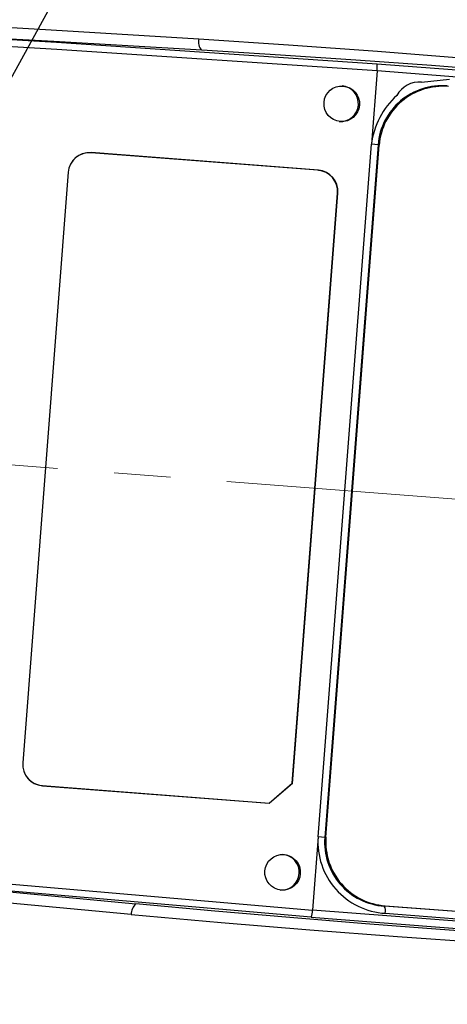
# Model space of a CAD drawing. Units: millimetres. Extents: x -595 to 7902, y -3776 to -2050.
# Drawn here: x 3782 to 3842, y -3407 to -3269 of the extents above; entities that cross this region are included whole.
import ezdxf
from ezdxf import colors
from ezdxf.entities.mleader import LeaderData, LeaderLine
from ezdxf.math import Vec2, Vec3

# ---------------------------------------------------------------- set-up
doc = ezdxf.new("R2010")
doc.units = ezdxf.units.MM
doc.header["$LTSCALE"] = 2.5
doc.linetypes.add('CENTER2', pattern=[28.575, 19.05, -3.175, 3.175, -3.175])
doc.linetypes.add('SLD-Solid', pattern=[0])
doc.layers.add('1_Center', color=1, linetype='CENTER2', lineweight=18)
doc.layers.add('6_Dim', color=7, linetype='Continuous')
doc.styles.get("Standard").update_dxf_attribs({"font": 'txt', "width": 0.95, "height": 14.6})

msp = doc.modelspace()

# ---------------------------------------------------------------- linework, layer by layer
at = {"color": 7, "linetype": 'SLD-Solid', "lineweight": 25}
for p, q in [((3831.681, -3275.267), (3868.428, -3278.094)), ((3831.681, -3275.267), (3831.681, -3275.267)), ((3831.681, -3276.269), (3830.891, -3286.541)), ((3869.79, -3279.202), (3831.681, -3276.269)), ((3837.938, -3277.833), (3841.844, -3277.402)), ((3791.59, -3287.726), (3791.575, -3287.751)), ((3823.39, -3290.199), (3791.575, -3287.751)), ((3823.457, -3290.178), (3791.59, -3287.726)), ((3823.415, -3383.699), (3830.891, -3286.541)), ((3831.833, -3286.613), (3824.357, -3383.772)), ((3824.515, -3383.725), (3831.982, -3286.683)), ((3831.833, -3286.613), (3830.891, -3286.541)), ((3788.382, -3290.484), (3782.01, -3373.3)), ((3823.39, -3290.199), (3823.457, -3290.178)), ((3819.771, -3376.162), (3826.138, -3293.415)), ((3819.834, -3376.193), (3826.205, -3293.394)), ((3826.205, -3293.394), (3826.138, -3293.415)), ((3816.554, -3378.936), (3819.771, -3376.162)), ((3819.834, -3376.193), (3816.617, -3378.967)), ((3819.771, -3376.162), (3819.834, -3376.193)), ((3784.747, -3376.489), (3784.758, -3376.516)), ((3784.747, -3376.489), (3816.554, -3378.936)), ((3784.758, -3376.516), (3816.617, -3378.967)), ((3816.617, -3378.967), (3816.554, -3378.936)), ((3823.415, -3383.699), (3822.624, -3393.971)), ((3824.357, -3383.772), (3823.415, -3383.699)), ((3860.733, -3396.903), (3822.624, -3393.971)), ((3859.398, -3395.447), (3832.69, -3393.392)), ((3832.844, -3393.346), (3858.339, -3395.307)), ((3822.471, -3394.962), (3822.471, -3394.962)), ((3822.471, -3394.962), (3859.218, -3397.789)), ((3832.841, -3394.406), (3860.76, -3396.555))]:
    msp.add_line(p, q, dxfattribs=at)
at = {"color": 7, "linetype": 'SLD-Solid', "lineweight": 25, "flags": 128}
for points in [[(3765.096, -3269.309), (3775.571, -3269.916), (3785.981, -3270.525), (3806.675, -3271.781)], [(3765.327, -3270.977), (3786.754, -3272.238), (3831.681, -3275.267)], [(3807.094, -3273.375), (3786.366, -3272.162), (3775.879, -3271.568), (3765.327, -3270.977)], [(3831.681, -3276.269), (3786.771, -3273.242), (3761.79, -3271.778)], [(3806.675, -3271.781), (3819.29, -3272.607), (3831.758, -3273.505), (3844.018, -3274.458), (3856.021, -3275.461), (3867.677, -3276.492), (3878.87, -3277.525)], [(3879.758, -3278.966), (3869.764, -3278.042), (3860.039, -3277.183), (3849.784, -3276.329), (3839.326, -3275.52), (3828.713, -3274.762), (3818.168, -3274.064), (3807.094, -3273.375)], [(3831.982, -3286.683), (3831.899, -3286.644), (3831.833, -3286.613)], [(3824.515, -3383.725), (3824.427, -3383.751), (3824.357, -3383.772)], [(3752.869, -3387.717), (3777.78, -3390.092), (3822.624, -3393.971)], [(3822.471, -3394.962), (3777.61, -3391.081), (3756.242, -3389.049)], [(3756.242, -3389.049), (3766.731, -3390.077), (3777.156, -3391.092), (3797.884, -3393.07)], [(3797.226, -3394.581), (3776.642, -3392.661), (3766.232, -3391.668), (3755.758, -3390.662)], [(3870.548, -3398.661), (3860.53, -3398.045), (3850.788, -3397.406), (3840.523, -3396.681), (3830.064, -3395.881), (3819.46, -3395.006), (3808.933, -3394.083), (3797.884, -3393.07)], [(3832.69, -3393.392), (3832.776, -3393.366), (3832.844, -3393.346)], [(3797.226, -3394.581), (3809.819, -3395.694), (3822.278, -3396.714), (3834.539, -3397.648), (3846.554, -3398.493), (3858.23, -3399.258), (3869.45, -3399.949)]]:
    msp.add_lwpolyline(points, dxfattribs=at)
at = {"color": 7, "linetype": 'SLD-Solid', "lineweight": 25}
for centre, radius, start, end in [((3724.907, -3388.717), 204.444, 34.67143, 63.13107), ((3724.9, -3388.733), 202.462, 34.67234, 63.13017), ((3724.574, -3389.286), 201.884, 34.66913, 63.00781), ((3808.495, -3272.155), 1.857, 168.38496, 221.06185), ((3808.493, -3272.155), 1.856, 168.36567, 221.08879), ((3827.746, -3275.767), 3.967, 352.72597, 7.24667), ((3837.675, -3281.516), 3.692, 85.91975, 150.56075), ((3840.778, -3287.321), 8.973, 85.1333, 175.47509), ((3840.928, -3287.393), 8.974, 85.16666, 175.46615), ((3842.056, -3288.017), 11.262, 132.41012, 172.46991), ((3833.433, -3384.382), 10.042, 176.09909, 266.62259), ((3833.305, -3384.441), 8.973, 175.72491, 266.0667), ((3833.465, -3384.393), 8.974, 175.73385, 266.03334), ((3799.08, -3394.489), 1.856, 130.11121, 182.83433), ((3819.735, -3394.031), 2.89, 341.22459, 1.20277), ((3831.564, -3394.079), 1.319, 345.63388, 31.39269), ((3734.069, -3265.899), 201.884, 288.19219, 316.53087), ((3734.306, -3266.495), 202.462, 288.06983, 316.52766), ((3734.426, -3267.48), 200.825, 299.65972, 316.56783)]:
    msp.add_arc(centre, radius, start, end, dxfattribs=at)
for centre in [(3826.734, -3280.879), (3818.441, -3388.658)]:
    msp.add_ellipse(centre, major_axis=(0.192, 2.493), ratio=0.9969047, dxfattribs=at)
for centre, major_axis, ratio, start_param, end_param in [((3826.581, -3280.867), (0.192, 2.493), 0.9969047, 3.1415927, 6.2831853), ((3791.368, -3290.722), (-0.845, 2.885), 0.9958703, 5.9228821, 7.4909394), ((3791.353, -3290.747), (-0.845, 2.885), 0.9958703, 5.9228821, 7.0236453), ((3823.151, -3293.194), (1.276, 2.721), 0.9958703, 5.0754312, 6.6434885), ((3823.219, -3293.172), (1.276, 2.721), 0.9958703, 5.0754312, 6.6434885), ((3784.997, -3373.521), (1.276, 2.721), 0.9958703, 1.9338386, 3.5018959), ((3784.986, -3373.494), (1.276, 2.721), 0.9958703, 2.4011327, 3.5018959), ((3818.288, -3388.647), (0.192, 2.493), 0.9969047, 3.1415927, 6.2831853)]:
    msp.add_ellipse(centre, major_axis=major_axis, ratio=ratio, start_param=start_param, end_param=end_param, dxfattribs=at)
at = {"layer": '1_Center'}
msp.add_line((3383.276, -3300.966), (4033.092, -3350.966), dxfattribs=at)

# ---------------------------------------------------------------- leaders
at = {"layer": '6_Dim'}
ml = msp.add_multileader_mtext('Standard', dxfattribs=at)
ml.set_content('Dummy Cover', color=256)
ml.set_leader_properties(color=132)
ml.build(insert=Vec2(0, 0))
ml.multileader.update_dxf_attribs({"text_left_attachment_type": 6, "text_right_attachment_type": 6, "dogleg_length": 1, "arrow_head_size": 14.4})
ctx = ml.context
ctx.base_point, ctx.char_height, ctx.arrow_head_size, ctx.landing_gap_size, ctx.plane_origin = Vec3(3780.349, -3106.723), 14.6, 14.4, 4, Vec3(3716.662, -3105.798)
ctx.left_attachment, ctx.right_attachment = 6, 6
notes = []
notes.append((ctx, [(1, (1, 1, 0), (3779.349, -3106.723), (1, 0), 1, [(0, [(3687.206, -3283.751)], 0, [])])]))
ctx.mtext.insert, ctx.mtext.flow_direction = Vec3(3784.349, -3089.203), 5
ml = msp.add_multileader_mtext('Standard', dxfattribs=at)
ml.set_content('Bubble Level', color=256)
ml.set_leader_properties(color=132)
ml.build(insert=Vec2(0, 0))
ml.multileader.update_dxf_attribs({"text_left_attachment_type": 6, "text_right_attachment_type": 6, "dogleg_length": 1, "arrow_head_size": 14.4})
ctx = ml.context
ctx.base_point, ctx.char_height, ctx.arrow_head_size, ctx.landing_gap_size, ctx.plane_origin = Vec3(3861.034, -3134.025), 14.6, 14.4, 4, Vec3(3840.462, -3204.821)
ctx.left_attachment, ctx.right_attachment = 6, 6
notes.append((ctx, [(0, (1, 1, 0), (3859.034, -3134.025), (1, 0), 2, [(0, [(3758.957, -3316.273)], 0, [])])]))
ctx.mtext.insert, ctx.mtext.flow_direction = Vec3(3865.034, -3116.505), 5
for ctx, leaders in notes:
    for number, flags, end, landing, length, lines in leaders:
        leader = LeaderData()
        leader.index, (leader.has_last_leader_line, leader.has_dogleg_vector, leader.attachment_direction) = number, flags
        leader.last_leader_point, leader.dogleg_vector, leader.dogleg_length = Vec3(end), Vec3(landing), length
        for number, points, colour, breaks in lines:
            line = LeaderLine()
            line.index, line.vertices, line.color, line.breaks = number, Vec3.list(points), colors.encode_raw_color(colour), breaks
            leader.lines.append(line)
        ctx.leaders.append(leader)

doc.saveas('drawing.dxf')
